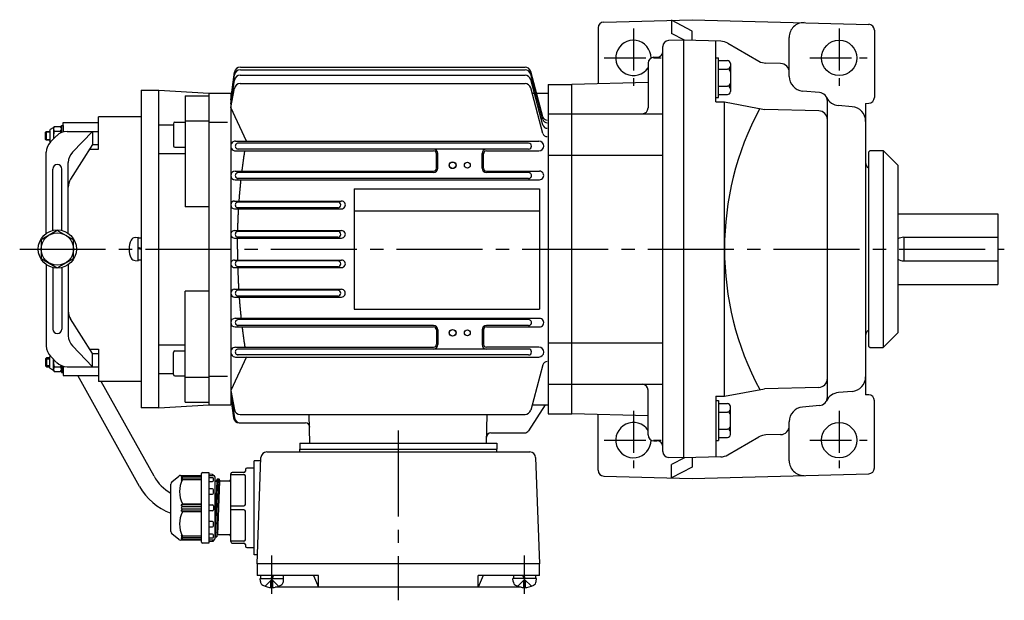
# Model space of a CAD drawing. Extents: x 106 to 722, y 183 to 629.
# Drawn here: x 106 to 441, y 431 to 629 of the extents above; entities that cross this region are included whole.
import ezdxf

# ---------------------------------------------------------------- set-up
doc = ezdxf.new("R2010")
doc.units = 0
doc.header["$LTSCALE"] = 3
doc.linetypes.add('GEN7', pattern=[14.25, 9.75, -1.5, 1.5, -1.5])
doc.linetypes.add('GEN7A', pattern=[7.375, 4.75, -0.875, 0.875, -0.875])
for name, color, linetype in [('AM_0', 7, 'CONTINUOUS'), ('AM_0N', 7, 'CONTINUOUS'), ('ﾁｭｳｼﾝｾﾝ', 1, 'GEN7'), ('ﾁｭｳｼﾝｾﾝ1', 1, 'GEN7A')]:
    doc.layers.add(name, color=color, linetype=linetype)

msp = doc.modelspace()

# ---------------------------------------------------------------- linework, layer by layer
at = {"layer": 'AM_0'}
for p, q in [((305.16, 627.94), (335.21, 628.73)), ((335.21, 624.87), (328.21, 628.54)), ((328.21, 628.54), (328.21, 624.03)), ((335.21, 628.73), (395.26, 627.15)), ((303.21, 625.94), (303.21, 606.96)), ((332.61, 621.72), (328.21, 624.03)), ((335.21, 621.65), (335.21, 624.87)), ((397.21, 625.16), (397.21, 602.3)), ((332.21, 621.73), (327.16, 621.6)), ((332.21, 621.73), (332.21, 479.73)), ((344.94, 621.39), (332.21, 621.73)), ((343.21, 600.79), (343.21, 621.44)), ((347.3, 620.73), (357.94, 614.62)), ((368.21, 609.45), (368.21, 622.73)), ((325.21, 481.86), (325.21, 619.6)), ((320.21, 613.94), (320.21, 598.73)), ((322.21, 615.94), (323.21, 615.94)), ((343.21, 615.81), (344.21, 615.81)), ((344.21, 602.27), (344.21, 615.81)), ((344.21, 614.81), (347.21, 614.81)), ((348.21, 613.81), (348.21, 604.27)), ((365.29, 613.82), (360.3, 613.95)), ((178.21, 601.52), (179.52, 610.9)), ((178.21, 601.52), (179.5, 610.01)), ((181.46, 609.86), (278.34, 609.86)), ((181.48, 611.71), (278.34, 611.71)), ((181.5, 612.62), (278.34, 612.62)), ((284.41, 595.66), (280.27, 611.14)), ((284.41, 594.75), (280.27, 610.23)), ((344.21, 611.93), (347.21, 611.93)), ((178.21, 600.17), (179.49, 608.18)), ((181.42, 607.01), (278.34, 607.01)), ((284.41, 592.9), (280.27, 608.38)), ((286.21, 606.73), (286.21, 494.73)), ((286.21, 606.73), (294.21, 606.73)), ((320.21, 607.41), (294.21, 606.73)), ((294.21, 494.73), (294.21, 606.73)), ((147.71, 604.73), (147.71, 496.73)), ((147.71, 604.73), (153.71, 604.73)), ((153.71, 496.73), (153.71, 604.73)), ((153.71, 604.73), (170.71, 603.73)), ((170.71, 603.73), (170.71, 497.73)), ((170.71, 603.73), (178.21, 603.73)), ((178.21, 598.83), (179.45, 605.39)), ((178.21, 603.73), (178.21, 497.73)), ((284.41, 590.07), (280.27, 605.53)), ((280.75, 603.73), (286.21, 603.73)), ((344.21, 606.15), (347.21, 606.15)), ((344.21, 603.27), (347.21, 603.27)), ((378.47, 603.97), (372.77, 604.47)), ((162.71, 602.79), (162.71, 565.07)), ((162.71, 602.79), (170.71, 602.79)), ((343.21, 602.27), (344.21, 602.27)), ((343.21, 600.79), (346.21, 600.79)), ((346.21, 500.66), (346.21, 600.79)), ((346.21, 600.79), (359.79, 598.24)), ((381.21, 500.48), (381.21, 600.98)), ((394.21, 600.27), (395.26, 600.3)), ((394.21, 600.27), (394.21, 501.18)), ((183.57, 587.38), (178.21, 598.83)), ((286.21, 596.73), (294.21, 596.73)), ((294.21, 596.73), (325.21, 596.73)), ((378.29, 597.75), (359.79, 598.24)), ((389.64, 599.13), (384.95, 599.54)), ((121.21, 590.73), (121.21, 593.73)), ((121.21, 593.73), (133.21, 593.73)), ((133.21, 584.73), (133.21, 595.73)), ((147.71, 595.73), (133.21, 595.73)), ((153.71, 593), (158.71, 593)), ((158.71, 593.37), (158.71, 585.87)), ((159.21, 593.87), (162.71, 593.87)), ((162.71, 594.32), (170.71, 594.32)), ((170.91, 593.92), (177.14, 593.92)), ((115.21, 590.43), (115.51, 590.73)), ((115.21, 588.03), (115.21, 590.43)), ((116.61, 590.43), (115.21, 590.43)), ((115.51, 587.73), (115.51, 590.73)), ((115.51, 590.73), (116.61, 590.73)), ((115.71, 590.73), (116.61, 590.73)), ((116.61, 591), (116.61, 587.46)), ((117.75, 591.9), (116.81, 591.36)), ((117.91, 591.61), (117.91, 588.18)), ((118.18, 592.4), (120.34, 592.4)), ((118.18, 590.82), (120.34, 590.82)), ((120.61, 591.61), (120.61, 592.73)), ((120.61, 592.73), (121.21, 592.73)), ((120.61, 590.83), (120.61, 591.61)), ((120.61, 590.34), (120.61, 591.61)), ((120.61, 590.73), (120.61, 590.83)), ((120.61, 590.73), (120.61, 590.83)), ((121.21, 592.73), (121.21, 590.55)), ((122.53, 590.73), (133.21, 590.73)), ((131.23, 590.73), (124.37, 583.68)), ((131.23, 590.73), (131.23, 586.23)), ((115.21, 588.03), (116.61, 588.03)), ((115.51, 587.73), (115.21, 588.03)), ((116.61, 587.73), (115.51, 587.73)), ((116.82, 587.09), (116.81, 587.1)), ((116.92, 587.19), (118.99, 589.26)), ((179.89, 587.45), (283.03, 587.45)), ((279.55, 586.73), (180.57, 586.73)), ((115.46, 556.04), (115.46, 583.66)), ((131.23, 586.23), (123.74, 574.46)), ((130.27, 584.73), (133.21, 584.73)), ((131.23, 586.23), (133.21, 586.23)), ((153.71, 583.26), (162.71, 583.26)), ((159.21, 585.37), (162.71, 585.37)), ((179.89, 584.1), (247.23, 584.1)), ((279.55, 584.73), (180.57, 584.73)), ((248.23, 578.23), (248.23, 583.09)), ((248.71, 578.23), (248.71, 583.23)), ((263.71, 578.23), (263.71, 583.23)), ((264.19, 578.23), (264.19, 583.09)), ((265.19, 584.09), (283.03, 584.09)), ((395.71, 584.23), (395.21, 583.73)), ((395.21, 583.73), (395.21, 517.73)), ((395.71, 584.23), (400.21, 584.23)), ((400.21, 584.23), (405.21, 579.23)), ((400.21, 584.23), (400.21, 517.23)), ((122.96, 556.04), (122.96, 580.2)), ((286.21, 582.67), (294.21, 582.67)), ((294.21, 582.67), (325.21, 582.67)), ((117.71, 557.05), (117.71, 577.94)), ((120.71, 557.05), (120.71, 577.94)), ((179.67, 577.22), (247.21, 577.22)), ((247.21, 576.73), (180.57, 576.73)), ((265.21, 577.22), (283.25, 577.22)), ((279.56, 576.73), (265.21, 576.73)), ((405.21, 579.23), (405.21, 522.23)), ((179.67, 574.29), (283.24, 574.29)), ((279.54, 574.73), (180.57, 574.73)), ((220.21, 571.23), (283.21, 571.23)), ((220.21, 571.23), (220.21, 530.23)), ((283.21, 571.23), (283.21, 530.23)), ((179.54, 567.07), (215.87, 567.07)), ((214.65, 566.73), (180.57, 566.73)), ((170.71, 565.07), (162.71, 565.07)), ((179.54, 564.41), (215.87, 564.41)), ((214.65, 564.73), (180.57, 564.73)), ((220.21, 563.73), (283.21, 563.73)), ((405.21, 562.73), (439.21, 562.73)), ((439.21, 562.73), (439.21, 538.73)), ((119.21, 557.08), (113.71, 553.9)), ((124.71, 553.9), (119.21, 557.08)), ((179.48, 557), (215.93, 557)), ((214.65, 556.73), (180.57, 556.73)), ((113.71, 553.9), (113.71, 547.55)), ((124.71, 547.55), (124.71, 553.9)), ((145.65, 554.63), (146.71, 554.73)), ((146.71, 546.73), (146.71, 554.73)), ((146.71, 546.93), (146.71, 554.53)), ((146.71, 554.53), (147.71, 554.53)), ((179.48, 554.47), (215.93, 554.47)), ((214.65, 554.73), (180.57, 554.73)), ((407.21, 554.73), (407.21, 546.73)), ((407.21, 554.73), (439.21, 554.73)), ((147.71, 550.93), (146.71, 551.29)), ((147.71, 550.53), (146.71, 550.89)), ((113.71, 547.55), (119.21, 544.38)), ((119.21, 544.38), (124.71, 547.55)), ((145.65, 546.82), (146.71, 546.73)), ((147.71, 546.93), (146.71, 546.93)), ((179.48, 547), (215.93, 547)), ((214.65, 546.73), (180.57, 546.73)), ((407.21, 546.73), (439.21, 546.73)), ((115.46, 545.42), (115.46, 517.8)), ((117.71, 544.4), (117.71, 523.52)), ((120.71, 544.4), (120.71, 523.52)), ((122.96, 545.42), (122.96, 521.26)), ((179.48, 544.46), (215.93, 544.46)), ((214.65, 544.73), (180.57, 544.73)), ((162.71, 498.67), (162.71, 536.39)), ((170.71, 536.39), (162.71, 536.39)), ((179.54, 537.05), (215.87, 537.05)), ((214.65, 536.73), (180.57, 536.73)), ((405.21, 538.73), (439.21, 538.73)), ((179.54, 534.39), (215.88, 534.39)), ((214.65, 534.73), (180.57, 534.73)), ((220.21, 530.23), (283.21, 530.23)), ((131.23, 515.23), (123.74, 527)), ((179.67, 527.17), (283.24, 527.17)), ((279.54, 526.73), (180.57, 526.73)), ((179.67, 524.24), (247.21, 524.24)), ((247.21, 524.73), (180.57, 524.73)), ((248.23, 523.23), (248.23, 518.37)), ((248.71, 523.23), (248.71, 518.23)), ((263.71, 523.23), (263.71, 518.23)), ((264.19, 523.23), (264.19, 518.37)), ((279.54, 524.73), (265.21, 524.73)), ((265.21, 524.25), (283.24, 524.25)), ((400.21, 517.23), (405.21, 522.23)), ((131.23, 510.73), (124.37, 517.77)), ((130.27, 516.73), (133.21, 516.73)), ((133.21, 516.73), (133.21, 505.73)), ((153.71, 518.19), (162.71, 518.19)), ((159.21, 516.09), (162.71, 516.09)), ((179.89, 517.36), (247.23, 517.36)), ((235.21, 516.73), (180.57, 516.73)), ((279.55, 516.73), (235.21, 516.73)), ((283.03, 517.36), (265.19, 517.36)), ((286.21, 518.79), (294.21, 518.79)), ((294.21, 518.79), (325.21, 518.79)), ((395.21, 517.73), (395.71, 517.23)), ((395.71, 517.23), (400.21, 517.23)), ((115.51, 513.73), (115.21, 513.43)), ((115.21, 513.43), (116.61, 513.43)), ((115.21, 513.43), (115.21, 511.03)), ((115.51, 513.73), (115.51, 510.73)), ((116.61, 513.73), (115.51, 513.73)), ((116.61, 510.46), (116.61, 514)), ((116.82, 514.36), (116.81, 514.36)), ((116.92, 514.26), (118.99, 512.19)), ((117.91, 509.85), (117.91, 513.28)), ((131.23, 515.23), (133.21, 515.23)), ((131.23, 510.73), (131.23, 515.23)), ((158.71, 508.09), (158.71, 515.59)), ((183.57, 514.08), (178.21, 502.64)), ((179.89, 514.01), (235.21, 514.01)), ((235.21, 514.73), (180.57, 514.73)), ((279.55, 514.73), (235.21, 514.73)), ((235.21, 514.01), (283.03, 514.01)), ((115.21, 511.03), (115.51, 510.73)), ((116.61, 511.03), (115.21, 511.03)), ((115.51, 510.73), (116.61, 510.73)), ((115.71, 510.73), (116.61, 510.73)), ((117.75, 509.56), (116.81, 510.1)), ((118.18, 510.64), (120.34, 510.64)), ((120.61, 511.11), (120.61, 509.85)), ((120.61, 510.73), (120.61, 510.63)), ((120.61, 510.73), (120.61, 510.63)), ((120.61, 510.63), (120.61, 509.85)), ((120.61, 509.85), (120.61, 508.73)), ((121.21, 508.73), (121.21, 510.91)), ((121.21, 510.73), (121.21, 507.73)), ((122.53, 510.73), (133.21, 510.73)), ((284.41, 511.41), (280.27, 495.93)), ((118.18, 509.05), (120.34, 509.05)), ((120.61, 508.73), (121.21, 508.73)), ((121.21, 507.73), (133.21, 507.73)), ((147.18, 470.01), (126.21, 507.73)), ((153.71, 508.46), (158.71, 508.46)), ((159.21, 507.59), (162.71, 507.59)), ((162.71, 507.13), (170.71, 507.13)), ((170.91, 507.54), (177.14, 507.54)), ((147.71, 505.73), (133.21, 505.73)), ((152.14, 473.44), (134.18, 505.73)), ((178.21, 502.64), (179.45, 496.08)), ((286.21, 504.73), (294.21, 504.73)), ((294.21, 504.73), (325.21, 504.73)), ((320.21, 487.52), (320.21, 502.73)), ((346.21, 500.66), (359.79, 503.22)), ((378.29, 503.7), (359.79, 503.22)), ((178.21, 501.29), (179.49, 493.29)), ((178.21, 499.95), (179.22, 493.3)), ((178.21, 499.95), (179.13, 493.32)), ((343.21, 500.66), (343.21, 480.02)), ((343.21, 500.66), (346.21, 500.66)), ((343.21, 499.19), (344.21, 499.19)), ((344.21, 499.19), (344.21, 485.64)), ((389.64, 502.33), (384.95, 501.92)), ((395.26, 501.15), (394.21, 501.18)), ((397.21, 476.3), (397.21, 499.16)), ((153.71, 496.73), (147.71, 496.73)), ((153.71, 496.73), (170.71, 497.73)), ((162.71, 498.67), (170.71, 498.67)), ((170.71, 497.73), (178.21, 497.73)), ((285.21, 497.73), (279.48, 488.91)), ((280.75, 497.73), (286.21, 497.73)), ((344.21, 498.19), (347.21, 498.19)), ((348.21, 487.64), (348.21, 497.19)), ((378.47, 497.49), (372.77, 496.99)), ((181.42, 494.45), (278.34, 494.45)), ((205.18, 484.73), (204.93, 494.45)), ((265.23, 484.73), (265.49, 494.45)), ((286.21, 494.73), (294.21, 494.73)), ((320.21, 494.05), (294.21, 494.73)), ((303.21, 475.51), (303.21, 494.49)), ((344.21, 495.3), (347.21, 495.3)), ((181.11, 491.6), (203.61, 491.6)), ((344.21, 489.53), (347.21, 489.53)), ((368.21, 478.72), (368.21, 492.01)), ((266.72, 488.23), (278.22, 488.23)), ((344.21, 486.64), (347.21, 486.64)), ((347.3, 480.72), (357.94, 486.84)), ((365.29, 487.63), (360.3, 487.5)), ((201.71, 484.73), (268.71, 484.73)), ((201.71, 484.73), (201.71, 482.73)), ((201.71, 482.73), (268.71, 482.73)), ((201.71, 481.73), (201.71, 482.73)), ((268.71, 484.73), (268.71, 482.73)), ((268.71, 481.73), (268.71, 482.73)), ((322.21, 485.52), (323.21, 485.52)), ((343.21, 485.64), (344.21, 485.64)), ((187.21, 443.73), (188.47, 479.8)), ((190.47, 481.73), (279.95, 481.73)), ((281.95, 479.8), (283.21, 443.73)), ((332.21, 479.73), (327.16, 479.86)), ((332.61, 479.74), (328.21, 477.43)), ((344.94, 480.06), (332.21, 479.73)), ((335.21, 479.81), (335.21, 476.58)), ((183.21, 475.73), (183.21, 475.23)), ((186.21, 476.23), (183.71, 476.23)), ((188.43, 478.73), (186.21, 478.73)), ((186.21, 446.73), (186.21, 478.73)), ((328.21, 472.91), (328.21, 477.43)), ((335.21, 476.58), (328.21, 472.91)), ((158.17, 471.53), (160.53, 473.5)), ((161.17, 473.73), (168.01, 473.73)), ((161.81, 473.73), (161.31, 473.15)), ((161.81, 473.36), (161.31, 472.69)), ((161.31, 473.15), (161.81, 473.36)), ((161.81, 472.86), (161.31, 472.15)), ((161.31, 472.69), (161.81, 472.86)), ((161.31, 472.15), (161.81, 472.38)), ((168.31, 473.36), (161.81, 473.36)), ((168.31, 472.86), (161.81, 472.86)), ((161.81, 472.38), (168.31, 472.38)), ((168.31, 451.03), (168.31, 474.43)), ((168.61, 474.73), (170.81, 474.73)), ((170.81, 474.73), (170.81, 450.73)), ((172.03, 474.05), (170.81, 474.13)), ((170.81, 473.73), (172.31, 473.73)), ((172.01, 472.97), (170.81, 472.97)), ((172.31, 473.73), (172.31, 473.75)), ((172.31, 472.01), (172.31, 472.67)), ((172.81, 473.23), (172.81, 452.23)), ((173.66, 472.54), (172.91, 452.88)), ((174.21, 472.54), (173.46, 452.91)), ((173.46, 471.87), (173.64, 472.5)), ((173.48, 471.9), (173.64, 472.5)), ((173.74, 472.58), (174.13, 472.58)), ((173.74, 472.58), (174.13, 472.58)), ((174.23, 472.5), (174.39, 471.9)), ((174.23, 472.5), (174.39, 471.9)), ((178.21, 451.23), (178.21, 474.23)), ((178.21, 474.08), (182.71, 474.08)), ((182.71, 474.73), (178.71, 474.73)), ((183.21, 463.87), (183.21, 473.58)), ((305.16, 473.51), (335.21, 472.73)), ((335.21, 472.73), (395.26, 474.3)), ((157.81, 454.7), (157.81, 470.76)), ((170.81, 471.71), (172.01, 471.71)), ((172.01, 469.17), (170.81, 469.17)), ((172.81, 472.2), (172.89, 471.9)), ((172.81, 472.2), (172.89, 471.9)), ((173.46, 471.83), (172.81, 456.09)), ((172.99, 471.83), (173.41, 471.83)), ((172.99, 471.83), (173.38, 471.83)), ((173.41, 471.83), (173.46, 471.87)), ((174.41, 471.83), (173.66, 453.63)), ((177.71, 471.83), (174.49, 471.83)), ((170.81, 467.4), (172.01, 467.4)), ((172.31, 467.7), (172.31, 468.87)), ((161.31, 463.73), (161.81, 464.07)), ((168.31, 463.73), (161.31, 463.73)), ((161.81, 463.23), (161.31, 463.73)), ((161.31, 462.73), (161.81, 463.23)), ((161.81, 462.23), (161.31, 462.73)), ((161.81, 464.07), (168.31, 464.07)), ((161.81, 463.23), (168.31, 463.23)), ((170.81, 463.73), (172.01, 463.73)), ((172.31, 463.43), (172.31, 462.03)), ((178.21, 463.37), (182.71, 463.37)), ((161.31, 461.73), (161.81, 462.23)), ((161.31, 461.73), (168.31, 461.73)), ((161.81, 461.38), (161.31, 461.73)), ((168.31, 462.23), (161.81, 462.23)), ((168.31, 461.38), (161.81, 461.38)), ((172.01, 461.73), (170.81, 461.73)), ((182.71, 462.08), (178.21, 462.08)), ((183.21, 451.87), (183.21, 461.58)), ((172.01, 458.05), (170.81, 458.05)), ((170.81, 456.28), (172.01, 456.28)), ((172.31, 456.58), (172.31, 457.75)), ((160.53, 451.96), (158.17, 453.93)), ((161.31, 453.31), (161.81, 452.59)), ((161.81, 453.07), (161.31, 453.31)), ((161.31, 452.77), (161.81, 452.09)), ((161.81, 452.59), (161.31, 452.77)), ((161.31, 452.31), (161.81, 451.73)), ((161.81, 452.09), (161.31, 452.31)), ((168.31, 453.07), (161.81, 453.07)), ((161.81, 452.59), (168.31, 452.59)), ((172.01, 453.74), (170.81, 453.74)), ((170.81, 452.48), (172.01, 452.48)), ((172.31, 452.78), (172.31, 453.44)), ((172.81, 453.25), (172.89, 452.95)), ((172.89, 452.95), (172.91, 452.88)), ((172.91, 452.88), (172.99, 452.88)), ((172.99, 452.88), (173.38, 452.88)), ((173.38, 452.88), (173.46, 452.88)), ((173.46, 452.88), (173.48, 452.95)), ((173.48, 452.95), (173.64, 453.55)), ((173.64, 453.55), (173.66, 453.63)), ((173.66, 453.63), (173.74, 453.63)), ((173.74, 453.63), (174.21, 453.63)), ((174.21, 453.63), (177.71, 453.63)), ((168.01, 451.73), (161.17, 451.73)), ((161.81, 452.09), (168.31, 452.09)), ((170.81, 450.73), (168.61, 450.73)), ((172.31, 451.73), (170.81, 451.73)), ((170.81, 451.33), (172.03, 451.41)), ((172.03, 451.41), (172.31, 451.43)), ((172.31, 451.71), (172.31, 451.73)), ((172.31, 451.43), (172.31, 451.71)), ((182.71, 451.37), (178.21, 451.37)), ((178.71, 450.73), (182.71, 450.73)), ((183.21, 450.23), (183.21, 449.73)), ((183.71, 449.23), (186.21, 449.23)), ((187.31, 446.73), (186.21, 446.73)), ((283.21, 443.73), (187.21, 443.73)), ((187.21, 443.73), (187.21, 439.73)), ((283.21, 439.73), (283.21, 443.73)), ((208.02, 439.73), (187.21, 439.73)), ((206.37, 439.73), (208.02, 435.73)), ((208.02, 435.73), (208.02, 439.73)), ((283.21, 439.73), (262.39, 439.73)), ((262.39, 435.73), (262.39, 439.73)), ((264.05, 439.73), (262.39, 435.73)), ((188.3, 437.67), (188.21, 438.73)), ((189.91, 436.05), (192.21, 438.34)), ((192.52, 438.03), (191.9, 438.03)), ((191.9, 435.63), (191.9, 438.03)), ((194.51, 436.05), (192.21, 438.34)), ((192.52, 435.63), (192.52, 438.03)), ((277.07, 435.73), (193.34, 435.73)), ((196.12, 437.67), (196.21, 438.73)), ((274.3, 437.67), (274.21, 438.73)), ((275.91, 436.05), (278.21, 438.34)), ((277.9, 438.03), (278.52, 438.03)), ((277.9, 435.63), (277.9, 438.03)), ((280.51, 436.05), (278.21, 438.34)), ((278.52, 435.63), (278.52, 438.03)), ((282.12, 437.67), (282.21, 438.73))]:
    msp.add_line(p, q, dxfattribs=at)
for points in [[(182.07, 577.21, -0.000689), (182.14, 577.79, -0.000706), (182.21, 578.36, -0.000692), (182.29, 578.93, -0.000696), (182.36, 579.51, -0.000717), (182.44, 580.08, -0.000698), (182.52, 580.66, -0.00071), (182.6, 581.23, -0.0007), (182.68, 581.8, -0.000719), (182.76, 582.38, -0.000713), (182.85, 582.95, -0.000716), (182.94, 583.52, -0.000723), (183.03, 584.09)], [(181.09, 567.07, -0.000734), (181.13, 567.67, -0.000752), (181.18, 568.27, -0.00073), (181.22, 568.87, -0.000736), (181.27, 569.48, -0.000747), (181.32, 570.08, -0.000732), (181.38, 570.68, -0.000738), (181.43, 571.28, -0.000731), (181.49, 571.88, -0.000746), (181.55, 572.48, -0.000743), (181.61, 573.09, -0.000725), (181.67, 573.69, -0.000746), (181.73, 574.29)], [(180.61, 557, -0.000767), (180.63, 557.62, -0.000733), (180.64, 558.23, -0.000765), (180.66, 558.85, -0.000773), (180.68, 559.47, -0.000733), (180.7, 560.09, -0.000757), (180.73, 560.7, -0.000738), (180.75, 561.32, -0.000784), (180.78, 561.94, -0.000748), (180.81, 562.56, -0.000749), (180.84, 563.17, -0.00076), (180.88, 563.79, -0.000756), (180.91, 564.41)], [(180.57, 550.73, -0.000391), (180.57, 551.04, -0.000406), (180.56, 551.35, -0.000353), (180.56, 551.66, -0.000344), (180.56, 551.97, -0.000457), (180.56, 552.28, -0.000356), (180.56, 552.59, -0.000385), (180.56, 552.91, -0.000355), (180.56, 553.22, -0.000401), (180.56, 553.53, -0.000383), (180.57, 553.84, -0.000407), (180.57, 554.15, -0.000358), (180.57, 554.46)], [(180.57, 550.73, 0.000391), (180.57, 550.42, 0.000406), (180.56, 550.11, 0.000353), (180.56, 549.79, 0.000344), (180.56, 549.48, 0.000457), (180.56, 549.17, 0.000356), (180.56, 548.86, 0.000385), (180.56, 548.55, 0.000355), (180.56, 548.24, 0.000401), (180.56, 547.93, 0.000383), (180.57, 547.62, 0.000407), (180.57, 547.3, 0.000358), (180.57, 546.99)], [(180.61, 544.46, 0.000767), (180.63, 543.84, 0.000733), (180.64, 543.22, 0.000765), (180.66, 542.6, 0.000751), (180.68, 541.99, 0.000786), (180.7, 541.37, 0.000733), (180.73, 540.75, 0.000736), (180.75, 540.13, 0.000786), (180.78, 539.52, 0.000748), (180.81, 538.9, 0.000749), (180.84, 538.28, 0.00076), (180.88, 537.67, 0.000756), (180.91, 537.05)], [(181.09, 534.39, 0.000737), (181.13, 533.78, 0.000744), (181.18, 533.18, 0.000733), (181.22, 532.58, 0.000736), (181.27, 531.98, 0.000747), (181.32, 531.38, 0.000732), (181.38, 530.77, 0.000742), (181.43, 530.17, 0.000721), (181.49, 529.57, 0.00075), (181.55, 528.97, 0.000743), (181.61, 528.37, 0.000725), (181.67, 527.77, 0.000746), (181.73, 527.17)], [(182.07, 524.24, 0.000689), (182.14, 523.67, 0.000706), (182.21, 523.09, 0.000692), (182.29, 522.52, 0.000696), (182.36, 521.95, 0.000717), (182.44, 521.37, 0.000698), (182.52, 520.8, 0.00071), (182.6, 520.23, 0.0007), (182.68, 519.65, 0.000719), (182.76, 519.08, 0.000713), (182.85, 518.51, 0.000716), (182.94, 517.93, 0.000723), (183.03, 517.36)]]:
    msp.add_lwpolyline(points, format="xyb", dxfattribs=at)
for centre, radius in [((385.21, 615.73), 6), ((253.71, 579.23), 1.15), ((253.71, 579.23), 1.1), ((258.71, 579.23), 1), ((119.21, 550.73), 6.5), ((119.21, 550.73), 5.5), ((253.71, 522.23), 1.15), ((253.71, 522.23), 1.1), ((258.71, 522.23), 1), ((385.21, 485.73), 6)]:
    msp.add_circle(centre, radius, dxfattribs=at)
for centre, radius, start, end in [((305.21, 625.94), 2, 91.5, 180), ((373.21, 622.73), 5, 88.5, 180), ((395.21, 625.16), 2, 0, 88.5), ((315.21, 615.73), 6, 359.4575, 326.4427), ((327.21, 619.6), 2, 91.5, 180), ((344.81, 616.4), 5, 60.113, 88.5), ((323.21, 617.94), 2, 270, 0), ((322.21, 613.94), 2, 90, 180), ((347.21, 613.81), 1, 0, 90), ((360.43, 618.95), 5, 240.113, 268.5), ((365.21, 610.82), 3, 0, 88.5), ((181.46, 607.86), 2, 90.0062, 170.9084), ((181.47, 609.71), 2, 89.844, 171.4539), ((181.49, 610.62), 2, 89.8997, 172.0611), ((278.33, 610.61), 2, 15.1735, 89.8617), ((278.33, 609.7), 2, 15.1735, 89.8617), ((278.33, 607.85), 2, 15.1735, 89.8617), ((347.21, 612.93), 1, 270, 0), ((347.21, 610.93), 1, 0, 90), ((181.41, 605.01), 1.99, 89.6755, 169.1878), ((278.34, 605.01), 2, 15.0325, 90.0026), ((347.21, 607.15), 1, 270, 0), ((373.21, 609.45), 5, 180, 265), ((347.21, 605.15), 1, 0, 90), ((347.21, 604.27), 1, 270, 0), ((378.21, 600.98), 3, 0, 85), ((385.38, 604.52), 5, 206.2657, 265), ((395.21, 602.3), 2, 271.5, 0), ((318.21, 598.73), 2, 270, 0), ((447.7, 550.73), 101.49, 151.8933, 208.1067), ((378.21, 594.75), 3, 0, 88.5), ((389.21, 594.15), 5, 0, 85), ((159.21, 593.37), 0.5, 90, 180), ((285.86, 596.06), 1.5, 194.7564, 269.8776), ((285.86, 595.15), 1.5, 194.7564, 269.8776), ((117.02, 591), 0.413, 120, 180), ((117.33, 592.61), 0.826, 300, 331.7826), ((119.2, 591.61), 1.29, 142.1156, 217.8844), ((122.67, 589.23), 4.76, 160.5258, 191.5498), ((122.53, 585.73), 5, 90, 135), ((119.32, 591.61), 1.29, 0, 37.8844), ((119.32, 591.61), 1.29, 322.1156, 0), ((115.85, 589.23), 4.76, 12.9129, 19.4742), ((285.86, 593.3), 1.5, 194.7564, 269.8776), ((285.86, 590.45), 1.5, 194.7564, 269.8776), ((120.46, 583.66), 5, 135, 180), ((117.02, 587.46), 0.413, 180, 240), ((179.88, 585.77), 1.68, 89.7461, 270.2539), ((180.75, 585.73), 1, 89.6917, 270.3083), ((279.55, 585.73), 1, 270, 90), ((283.03, 585.77), 1.68, 270, 90), ((127.96, 580.2), 5, 135.7876, 180), ((159.21, 585.87), 0.5, 180, 270), ((247.21, 583.23), 1.5, 0, 90), ((247.23, 583.09), 1, 0, 90), ((265.21, 583.23), 1.5, 90, 180), ((265.19, 583.09), 1, 90, 180), ((396.21, 580.11), 2, 180, 240), ((119.21, 577.94), 1.5, 0, 180), ((179.67, 575.75), 1.47, 90, 270), ((180.75, 575.73), 1, 89.6917, 270.3083), ((247.21, 578.23), 1.02, 270, 0), ((247.21, 578.23), 1.5, 270, 0), ((265.21, 578.23), 1.5, 180, 270), ((265.21, 578.23), 1.02, 180, 270), ((279.55, 575.73), 1, 269.5895, 90.4105), ((283.25, 575.76), 1.46, 269.7752, 90.2248), ((127.96, 571.77), 5, 147.5391, 180), ((179.54, 565.74), 1.33, 90, 270), ((180.75, 565.73), 1, 89.6917, 270.3083), ((214.65, 565.73), 1, 270, 90), ((215.87, 565.74), 1.34, 269.7304, 90.2696), ((179.47, 555.73), 1.27, 89.7356, 270.2644), ((180.75, 555.73), 1, 89.6917, 270.3083), ((214.65, 555.73), 1, 270, 90), ((215.94, 555.74), 1.27, 269.6293, 90.3707), ((150.11, 550.73), 6.5, 151.8273, 208.1727), ((145.79, 553.04), 1.6, 95, 151.8273), ((407.21, 550.73), 4, 90, 120.0009), ((145.79, 548.41), 1.6, 208.1727, 265), ((179.47, 545.73), 1.27, 89.7366, 270.2634), ((180.75, 545.73), 1, 89.6917, 270.3083), ((214.65, 545.73), 1, 270, 90), ((215.94, 545.73), 1.27, 269.6293, 90.3707), ((407.21, 550.73), 4, 239.9991, 270), ((179.54, 535.72), 1.33, 90, 270), ((180.75, 535.73), 1, 89.6917, 270.3083), ((214.65, 535.73), 1, 270, 90), ((215.87, 535.72), 1.33, 269.7294, 90.2706), ((127.96, 529.68), 5, 180, 212.4609), ((179.67, 525.7), 1.47, 90, 270), ((180.75, 525.73), 1, 89.6917, 270.3083), ((279.55, 525.73), 1, 269.5895, 90.4105), ((283.25, 525.7), 1.46, 269.7752, 90.2248), ((119.21, 523.52), 1.5, 180, 0), ((247.21, 523.23), 1.5, 0, 90), ((247.21, 523.23), 1.02, 0, 90), ((265.21, 523.23), 1.5, 90, 180), ((265.21, 523.23), 1.02, 90, 180), ((396.21, 521.34), 2, 120, 180), ((127.96, 521.26), 5, 180, 224.2124), ((120.46, 517.8), 5, 180, 225), ((159.21, 515.59), 0.5, 90, 180), ((179.88, 515.68), 1.68, 89.7665, 270.2335), ((180.75, 515.73), 1, 89.6917, 270.3083), ((247.21, 518.23), 1.5, 270, 0), ((247.23, 518.37), 1, 270, 0), ((265.21, 518.23), 1.5, 180, 270), ((265.19, 518.37), 1, 180, 270), ((279.55, 515.73), 1, 270, 90), ((283.03, 515.68), 1.68, 270, 90), ((117.02, 514), 0.413, 120, 180), ((122.67, 512.23), 4.76, 168.4502, 199.4742), ((117.02, 510.46), 0.413, 180, 240), ((117.33, 508.84), 0.826, 28.2174, 60), ((119.2, 509.85), 1.29, 142.1156, 217.8844), ((122.53, 515.73), 5, 225, 270), ((115.85, 512.23), 4.76, 340.5258, 347.0871), ((119.32, 509.85), 1.29, 0, 37.8844), ((119.32, 509.85), 1.29, 322.1156, 0), ((285.86, 511), 1.5, 90.1224, 165.2436), ((159.21, 508.09), 0.5, 180, 270), ((378.21, 506.7), 3, 271.5, 0), ((389.21, 507.31), 5, 275, 0), ((318.21, 502.73), 2, 0, 90), ((378.21, 500.48), 3, 275, 0), ((385.38, 496.94), 5, 95, 153.7343), ((395.21, 499.16), 2, 0, 88.5), ((181.41, 496.45), 2, 190.6431, 270.1474), ((278.33, 496.45), 2, 270.1383, 344.8265), ((347.21, 497.19), 1, 0, 90), ((347.21, 496.3), 1, 270, 0), ((373.21, 492.01), 5, 95, 180), ((181.11, 493.6), 2, 187.9504, 270), ((181.19, 493.6), 2, 188.6296, 270), ((181.46, 493.6), 2, 188.9268, 269.8227), ((347.21, 494.3), 1, 0, 90), ((203.61, 490.1), 1.5, 1.5, 90), ((315.21, 485.73), 6, 33.5573, 0.5425), ((347.21, 490.53), 1, 270, 0), ((347.21, 488.53), 1, 0, 90), ((365.21, 490.63), 3, 271.5, 0), ((266.72, 486.73), 1.5, 90, 178.5), ((278.22, 489.73), 1.5, 270, 327), ((322.21, 487.52), 2, 180, 270), ((347.21, 487.64), 1, 270, 0), ((360.43, 482.5), 5, 91.5, 119.887), ((323.21, 483.52), 2, 0, 90), ((190.47, 479.73), 2, 90, 178), ((279.95, 479.73), 2, 2, 90), ((327.21, 481.86), 2, 180, 268.5), ((344.81, 485.06), 5, 271.5, 299.887), ((183.71, 475.73), 0.5, 90, 180), ((373.21, 478.72), 5, 180, 271.5), ((395.21, 476.3), 2, 271.5, 0), ((165.25, 480.73), 15, 209.0739, 240.2746), ((161.17, 472.73), 1, 90, 129.8056), ((169.93, 468.23), 9.12, 152.9249, 207.0751), ((168.01, 474.03), 0.3, 270, 0), ((168.61, 474.43), 0.3, 90, 180), ((172.01, 472.67), 0.3, 0, 90), ((172.01, 473.75), 0.3, 0, 86.1859), ((172.31, 473.23), 0.5, 0, 90), ((173.74, 472.48), 0.1, 90, 164.9998), ((174.13, 472.48), 0.1, 15.0002, 90), ((178.71, 474.23), 0.5, 90, 180), ((182.71, 475.23), 0.5, 270, 0), ((182.71, 473.58), 0.5, 0, 90), ((305.21, 475.51), 2, 180, 268.5), ((164.66, 479.73), 20, 209.0739, 249.9724), ((158.81, 470.76), 1, 129.8056, 180), ((172.01, 472.01), 0.3, 270, 0), ((172.01, 468.87), 0.3, 0, 90), ((172.99, 471.93), 0.1, 195.0002, 270), ((173.38, 471.93), 0.1, 270, 344.9998), ((174.49, 471.93), 0.1, 195.0002, 270), ((177.71, 472.33), 0.5, 270, 0), ((172.01, 467.7), 0.3, 270, 0), ((172.01, 463.43), 0.3, 0, 90), ((182.71, 463.87), 0.5, 270, 0), ((169.93, 457.23), 9.12, 152.9249, 207.0751), ((172.01, 462.03), 0.3, 270, 0), ((182.71, 461.58), 0.5, 0, 90), ((172.01, 457.75), 0.3, 0, 90), ((172.01, 456.58), 0.3, 270, 0), ((158.81, 454.7), 1, 180, 230.1944), ((172.01, 453.44), 0.3, 0, 90), ((172.01, 452.78), 0.3, 270, 0), ((172.99, 452.98), 0.1, 195.0002, 270), ((173.38, 452.98), 0.1, 270, 344.9998), ((173.74, 453.53), 0.1, 90, 164.9998), ((177.71, 453.13), 0.5, 0, 90), ((161.17, 452.73), 1, 230.1944, 270), ((168.01, 451.43), 0.3, 0, 90), ((168.61, 451.03), 0.3, 180, 270), ((172.01, 451.71), 0.3, 273.8141, 0), ((172.31, 452.23), 0.5, 270, 0), ((178.71, 451.23), 0.5, 180, 270), ((182.71, 451.87), 0.5, 270, 0), ((182.71, 450.23), 0.5, 0, 90), ((183.71, 449.73), 0.5, 180, 270), ((189.89, 437.81), 1.6, 185, 241.8273), ((192.21, 442.13), 6.5, 241.8273, 298.1727), ((194.52, 437.81), 1.6, 298.1727, 355), ((275.89, 437.81), 1.6, 185, 241.8273), ((278.21, 442.13), 6.5, 241.8273, 298.1727), ((280.52, 437.81), 1.6, 298.1727, 355)]:
    msp.add_arc(centre, radius, start, end, dxfattribs=at)
at = {"layer": 'AM_0N'}
for p, q in [((188.41, 438.73), (188.41, 439.73)), ((192.01, 438.73), (192.37, 439.73)), ((192.41, 438.73), (192.77, 439.73)), ((196.01, 439.73), (196.01, 438.73)), ((274.41, 439.73), (274.41, 438.73)), ((278.01, 438.73), (277.64, 439.73)), ((278.41, 438.73), (278.04, 439.73)), ((282.01, 438.73), (282.01, 439.73)), ((188.21, 438.73), (196.21, 438.73)), ((282.21, 438.73), (274.21, 438.73))]:
    msp.add_line(p, q, dxfattribs=at)
at = {"layer": 'ﾁｭｳｼﾝｾﾝ'}
for p, q in [((106.41, 550.73), (441.4, 550.73)), ((235.21, 489.02), (235.21, 431.28))]:
    msp.add_line(p, q, dxfattribs=at)
at = {"layer": 'ﾁｭｳｼﾝｾﾝ1'}
for p, q in [((315.21, 625.73), (315.21, 605.73)), ((385.21, 625.73), (385.21, 605.73)), ((305.21, 615.73), (325.21, 615.73)), ((375.21, 615.73), (395.21, 615.73)), ((315.21, 495.73), (315.21, 475.73)), ((385.21, 495.73), (385.21, 475.73)), ((305.21, 485.73), (325.21, 485.73)), ((375.21, 485.73), (395.21, 485.73)), ((192.21, 433.46), (192.21, 446.46)), ((278.21, 433.46), (278.21, 446.46))]:
    msp.add_line(p, q, dxfattribs=at)

doc.saveas('drawing.dxf')
